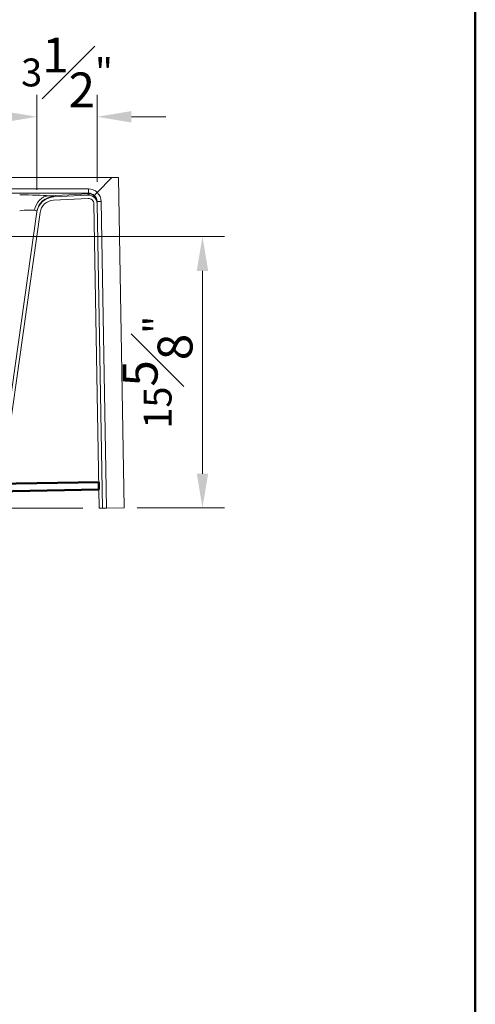
# Model space of a CAD drawing. Units: inches. Extents: x 5 to 165, y 4 to 215.
# Drawn here: x 139 to 165, y 126 to 183 of the extents above; entities that cross this region are included whole.
import ezdxf
from ezdxf.enums import TextEntityAlignment as Align

# ---------------------------------------------------------------- set-up
doc = ezdxf.new("R2010")
doc.units = ezdxf.units.IN
doc.header["$LTSCALE"] = 20
doc.header["$MEASUREMENT"] = 0
for name, color, linetype, lineweight in [('Border (ANSI)', 7, 'Continuous', 35), ('Dimension (ANSI)', 7, 'Continuous', 18), ('Hatch (ANSI)', 7, 'Continuous', 18), ('Title (ANSI)', 7, 'Continuous', 50), ('Visible (ANSI)', 7, 'Continuous', 50), ('Visible Narrow (ANSI)', 7, 'Continuous', 5)]:
    doc.layers.add(name, color=color, linetype=linetype, lineweight=lineweight)
doc.styles.add('Spec Sheet', font='arial.ttf')
doc.styles.get("Standard").update_dxf_attribs({"font": 'arial.ttf'})
doc.dimstyles.new('Clarion Style Spec Sheet', dxfattribs={"dimscale": 20, "dimtxt": 0.08, "dimasz": 0.098425, "dimexe": 0.063, "dimexo": 0.0625, "dimgap": 0.025, "dimtad": 1, "dimdec": 3, "dimrnd": 1e-08, "dimzin": 3, "dimdsep": 46, "dimlunit": 5, "dimtxsty": 'Spec Sheet', "dimcen": 0.09, "dimdle": 0.1, "dimclrd": 256, "dimclre": 256, "dimclrt": 256, "dimadec": 0, "dimazin": 3, "dimtfac": 1.25, "dimtofl": 0, "dimtmove": 0, "dimatfit": 3, "dimfxl": 1, "dimfrac": 1, "dimtolj": 1, "dimtzin": 12, "dimlwd": -1, "dimlwe": -1, "dimarcsym": 0})

# ---------------------------------------------------------------- blocks, each defined once
blk = doc.blocks.new('Borders Clarion')
at = {"layer": 'Border (ANSI)'}
blk.add_line((8.25, 10.75), (8.25, 0.25), dxfattribs=at)
blk = doc.blocks.new('Title Blocks Clarion Title block')
at = {"layer": 'Title (ANSI)'}
blk.add_line((2.5749, 13.7375), (2.5749, 3.6375), dxfattribs=at)
at = {"layer": 'Title (ANSI)', "lineweight": 30, "flags": 63}
for tag, height, p in [('<Description>', 0.12, (-1.4251, 4.95)), ('<Model_Number>', 0.2, (-1.4251, 5.2625)), ('PART_NUMBER', 0.1, (1.9082, 4.4087))]:
    blk.add_attdef(tag, text='', height=height, dxfattribs=at).set_placement(p, align=Align.TOP_CENTER)
blk.add_attdef('4/13/2017', text='', height=0.1, dxfattribs=at).set_placement((1.5927, 3.7875), align=Align.TOP_LEFT)
blk = doc.blocks.new('*D9')
at = {"layer": 'Defpoints', "color": 0, "transparency": 16777216}
for p in [(127.287, 170.415), (144.335, 154.834), (149.335, 154.834)]:
    blk.add_point(p, dxfattribs=at)
at = {"layer": 'Dimension (ANSI)', "transparency": 16777216}
for p, q in [((128.537, 170.415), (150.595, 170.415)), ((149.335, 168.446), (149.335, 156.802)), ((145.585, 154.834), (150.595, 154.834))]:
    blk.add_line(p, q, dxfattribs=at)
for points in [[(149.007, 168.446), (149.663, 168.446), (149.335, 170.415)], [(149.007, 156.802), (149.663, 156.802), (149.335, 154.834)]]:
    blk.add_solid(points, dxfattribs=at)
at = {"layer": 'Dimension (ANSI)', "transparency": 16777216, "insert": (144.758, 162.624), "char_height": 1.6, "attachment_point": 2, "rotation": 90, "style": 'Spec Sheet'}
blk.add_mtext('\\A1;15{\\H1.25x;\\S5#8;}"', dxfattribs=at)
blk = doc.blocks.new('*D10')
at = {"layer": 'Defpoints', "color": 0, "transparency": 16777216}
for p in [(127.287, 155.574), (113.86, 154.823), (143.71, 154.823)]:
    blk.add_point(p, dxfattribs=at)
at = {"layer": 'Dimension (ANSI)', "transparency": 16777216}
for p, q in [((113.86, 157.542), (113.86, 159.511)), ((126.037, 155.574), (112.6, 155.574)), ((142.46, 154.823), (112.6, 154.823)), ((113.86, 152.854), (113.86, 150.886))]:
    blk.add_line(p, q, dxfattribs=at)
for points in [[(113.532, 157.542), (114.188, 157.542), (113.86, 155.574)], [(113.532, 152.854), (114.188, 152.854), (113.86, 154.823)]]:
    blk.add_solid(points, dxfattribs=at)
at = {"layer": 'Dimension (ANSI)', "transparency": 16777216, "insert": (109.316, 155.198), "char_height": 1.6, "attachment_point": 2, "rotation": 90, "style": 'Spec Sheet'}
blk.add_mtext('\\A1;{\\H1.25x;\\S3#4;}"', dxfattribs=at)
blk = doc.blocks.new('*D19')
at = {"layer": 'Defpoints', "color": 0, "transparency": 16777216}
for p in [(139.832, 177.294), (143.286, 172.303), (139.832, 171.859)]:
    blk.add_point(p, dxfattribs=at)
at = {"layer": 'Dimension (ANSI)', "transparency": 16777216}
for p, q in [((139.832, 173.109), (139.832, 178.554)), ((143.286, 173.553), (143.286, 178.554)), ((137.864, 177.294), (135.895, 177.294)), ((145.255, 177.294), (147.223, 177.294))]:
    blk.add_line(p, q, dxfattribs=at)
for points in [[(137.864, 177.622), (137.864, 176.966), (139.832, 177.294)], [(145.255, 177.622), (145.255, 176.966), (143.286, 177.294)]]:
    blk.add_solid(points, dxfattribs=at)
at = {"layer": 'Dimension (ANSI)', "transparency": 16777216, "insert": (141.559, 181.839), "char_height": 1.6, "attachment_point": 2, "style": 'Spec Sheet'}
blk.add_mtext('\\A1;3{\\H1.25x;\\S1#2;}"', dxfattribs=at)

msp = doc.modelspace()

# ---------------------------------------------------------------- hatches: boundary and pattern name
at = {"layer": 'Hatch (ANSI)'}
h = msp.add_hatch(dxfattribs=at)
h.set_pattern_fill('ANSI31', color=256, scale=300, angle=270, style=0)
edge = h.paths.add_edge_path()
edge.add_line((136.4464, 156.6747), (129.5525, 156.434))
edge.add_spline(control_points=[(129.5525, 156.434), (129.3693, 156.4276), (129.1885, 156.3902), (128.8434, 156.2554), (128.6822, 156.1577), (128.4612, 155.965), (128.3883, 155.8876), (128.3234, 155.8036)], knot_values=[-3.6313374, -3.6313374, -3.6313374, -3.6313374, -2.2343769, -2.2343769, -0.8086464, -0.8086464, -0.0000045, -0.0000045, -0.0000045, -0.0000045], degree=3, periodic=0)
edge.add_spline(control_points=[(128.3234, 155.8036), (128.3185, 155.7973), (128.3131, 155.7915), (128.301, 155.7808), (128.2943, 155.776), (128.2873, 155.7719)], knot_values=[-0.1228291, -0.1228291, -0.1228291, -0.1228291, -0.0622097, -0.0622097, -0.0000268, -0.0000268, -0.0000268, -0.0000268], degree=3, periodic=0)
edge.add_line((128.2873, 155.7719), (128.2873, 155.5739))
edge.add_spline(control_points=[(128.2873, 155.5739), (128.324, 155.5814), (128.359, 155.5955), (128.4218, 155.635), (128.4493, 155.6598), (128.4717, 155.6889)], knot_values=[-0.5654773, -0.5654773, -0.5654773, -0.5654773, -0.2801399, -0.2801399, -0.0000013, -0.0000013, -0.0000013, -0.0000013], degree=3, periodic=0)
edge.add_spline(control_points=[(128.4717, 155.6889), (128.5417, 155.7794), (128.6222, 155.8613), (128.8028, 156.0057), (128.9027, 156.0673), (129.1818, 156.1956), (129.3688, 156.2399), (129.559, 156.2466)], knot_values=[-3.2125761, -3.2125761, -3.2125761, -3.2125761, -2.3410302, -2.3410302, -1.4501503, -1.4501503, -0.0000077, -0.0000077, -0.0000077, -0.0000077], degree=3, periodic=0)
edge.add_line((129.559, 156.2466), (136.4529, 156.4873))
edge.add_spline(control_points=[(136.4529, 156.4873), (136.618, 156.4931), (136.7814, 156.5231), (137.1041, 156.6329), (137.2606, 156.7152), (137.5809, 156.9536), (137.7319, 157.1213), (137.9595, 157.5055), (138.0341, 157.7181), (138.0651, 157.9389)], knot_values=[-6.0007051, -6.0007051, -6.0007051, -6.0007051, -4.7418997, -4.7418997, -3.4028193, -3.4028193, -1.6995756, -1.6995756, -0.0000038, -0.0000038, -0.0000038, -0.0000038], degree=3, periodic=0)
edge.add_line((138.0651, 157.9389), (140.0137, 171.8036))
edge.add_ellipse((140.8183, 171.6905), major_axis=(0.1131, 0.8046), ratio=1, start_angle=11, end_angle=90, ccw=False)
edge.add_line((140.7757, 172.5019), (142.77, 172.6064))
edge.add_ellipse((142.7864, 172.2944), major_axis=(0.3121, 0.0164), ratio=1, start_angle=358, end_angle=450, ccw=False)
edge.add_line((143.0988, 172.2998), (143.3777, 156.3233))
edge.add_line((143.3777, 156.3233), (143.3854, 155.8858))
edge.add_line((143.3854, 155.8858), (143.404, 154.8175))
edge.add_line((143.404, 154.8175), (143.5915, 154.8208))
edge.add_line((143.5915, 154.8208), (143.2863, 172.3031))
edge.add_ellipse((142.7864, 172.2944), major_axis=(-0.0087, 0.4999), ratio=1, start_angle=270, end_angle=362)
edge.add_line((142.7602, 172.7937), (140.7659, 172.6892))
edge.add_ellipse((140.8183, 171.6905), major_axis=(-0.9986, -0.0523), ratio=1, start_angle=270, end_angle=349)
edge.add_line((139.828, 171.8297), (137.8794, 157.965))
edge.add_spline(control_points=[(137.8794, 157.965), (137.859, 157.8196), (137.8173, 157.678), (137.6902, 157.4029), (137.603, 157.2722), (137.3625, 157.0112), (137.2001, 156.8933), (136.8393, 156.7278), (136.6445, 156.6816), (136.4464, 156.6747)], knot_values=[-5.3339566, -5.3339566, -5.3339566, -5.3339566, -4.215023, -4.215023, -3.0247299, -3.0247299, -1.5107349, -1.5107349, 0, 0, 0, 0], degree=3, periodic=0)
h = msp.add_hatch(dxfattribs=at)
h.set_pattern_fill('ANSI31', color=256, scale=300, angle=0.0002, style=0)
h.paths.add_polyline_path([(143.3854, 155.8858), (143.3777, 156.3233), (134.3791, 156.1662), (134.3867, 155.7288)])

# ---------------------------------------------------------------- linework, layer by layer
at = {"layer": 'Visible (ANSI)', "linetype": 'Continuous', "lineweight": 18}
for p, q in [((111.713, 173.8023), (144.1361, 173.8023)), ((143.2967, 172.9481), (144.1361, 173.8023)), ((144.5102, 173.8012), (144.1361, 173.8023)), ((144.5102, 173.8012), (144.8411, 154.8426)), ((142.7602, 172.7937), (140.7659, 172.6892)), ((140.7757, 172.5019), (142.77, 172.6064)), ((143.0988, 172.2998), (143.404, 154.8175)), ((143.2849, 172.3867), (143.2842, 172.422)), ((143.2849, 172.3867), (143.2863, 172.3031)), ((143.5915, 154.8208), (143.2863, 172.3031)), ((139.828, 171.8297), (137.8794, 157.965)), ((138.0651, 157.9389), (140.0137, 171.8036)), ((139.828, 171.8297), (139.8321, 171.8588)), ((143.404, 154.8175), (143.5915, 154.8208)), ((143.5915, 154.8208), (143.8283, 154.8249)), ((144.8411, 154.8426), (143.8283, 154.8249))]:
    msp.add_line(p, q, dxfattribs=at)
at = {"layer": 'Visible (ANSI)'}
for p, q in [((143.3777, 156.3233), (134.3791, 156.1662)), ((143.3854, 155.8858), (143.3777, 156.3233)), ((134.3867, 155.7288), (143.3854, 155.8858))]:
    msp.add_line(p, q, dxfattribs=at)
at = {"layer": 'Visible (ANSI)', "linetype": 'Continuous', "lineweight": 18}
for centre, radius, start, end in [((140.8183, 171.6905), 1, 93, 172), ((140.8183, 171.6905), 0.8125, 93, 172), ((142.7864, 172.2944), 0.5, 1, 93), ((142.7864, 172.2944), 0.3125, 1, 93)]:
    msp.add_arc(centre, radius, start, end, dxfattribs=at)
msp.add_ellipse((143.3034, 172.9549), major_axis=(-0.1732, -0.1804), ratio=0.0004643, start_param=4.750885, end_param=6.2459704, dxfattribs=at)
at = {"layer": 'Visible Narrow (ANSI)', "linetype": 'Continuous', "lineweight": 18}
for p, q in [((142.7843, 173.1512), (114.1977, 173.1512)), ((142.7843, 172.9147), (142.7843, 173.1512)), ((114.0273, 172.9147), (142.7843, 172.9147)), ((142.7849, 172.8773), (140.5256, 172.7589)), ((142.7843, 172.9147), (142.7849, 172.8773)), ((143.5211, 172.4262), (143.2842, 172.422)), ((143.8283, 154.8249), (143.5211, 172.4262))]:
    msp.add_line(p, q, dxfattribs=at)
for centre, major_axis, ratio, start_param, end_param in [((142.7844, 172.3981), (0.0088, -0.753), 0.9958856, 2.3778669, 3.1299944), ((138.8004, 172.7021), (2.0199, 0.0021), 0.0523199, 0.5469095, 1.5512588), ((140.5256, 171.7602), (0.0846, 0.9964), 0.8500922, 0.0995426, 1.4786219), ((140.8224, 171.7197), (-0.9903, 0.1392), 0.9995216, 4.8737961, 6.2831853), ((145.2134, 202.9634), (4.4506, 30.2741), 0.0226402, 3.1461425, 3.1892968), ((142.2538, 202.8083), (0.5063, -30.0146), 0.0117622, 0.0004176, 0.0744488), ((142.7844, 172.4112), (0.0062, -0.5034), 0.9931646, 2.3650883, 3.1294209), ((142.7849, 172.378), (0.4999, 0.0087), 0.9986291, 0, 1.553367), ((142.7844, 172.4113), (-0.2287, -0.4468), 0.9950676, 2.0634595, 2.8524938), ((142.7713, 172.411), (-0.3836, -0.6464), 0.9969355, 2.1251943, 2.9019905), ((138.8004, 171.7035), (-1.0296, -0.1502), 0.1783199, 3.6438084, 4.6481577)]:
    msp.add_ellipse(centre, major_axis=major_axis, ratio=ratio, start_param=start_param, end_param=end_param, dxfattribs=at)
for points, knots in [([(140.8005, 172.719), (140.8015, 172.7204), (140.8008, 172.7218), (140.7986, 172.7233), (140.7964, 172.7247), (140.7926, 172.7262), (140.7873, 172.7276), (140.7873, 172.7277), (140.7872, 172.7277), (140.7871, 172.7277), (140.7818, 172.7292), (140.775, 172.7307), (140.7666, 172.7322), (140.7664, 172.7323), (140.7663, 172.7323), (140.7662, 172.7323), (140.7619, 172.7331), (140.7572, 172.7339), (140.7521, 172.7347), (140.7472, 172.7355), (140.742, 172.7363), (140.7364, 172.737), (140.7362, 172.7371), (140.736, 172.7371), (140.7358, 172.7371), (140.7242, 172.7388), (140.7111, 172.7404), (140.6965, 172.7421), (140.6821, 172.7438), (140.6663, 172.7456), (140.649, 172.7473), (140.6488, 172.7474), (140.6486, 172.7474), (140.6484, 172.7474), (140.6135, 172.751), (140.5727, 172.7548), (140.5256, 172.7589)], [0, 0, 0, 0, 0.1258821, 0.1258821, 0.1258821, 0.25, 0.25, 0.25, 0.2514875, 0.2514875, 0.2514875, 0.375, 0.375, 0.375, 0.3768078, 0.3768078, 0.3768078, 0.4393649, 0.4393649, 0.4393649, 0.5, 0.5, 0.5, 0.5018684, 0.5018684, 0.5018684, 0.6267109, 0.6267109, 0.6267109, 0.75, 0.75, 0.75, 0.7513543, 0.7513543, 0.7513543, 1, 1, 1, 1]), ([(139.69, 171.9236), (139.7144, 171.9194), (139.7356, 171.915), (139.7718, 171.9055), (139.7869, 171.9005), (139.8048, 171.8925), (139.8101, 171.8897), (139.8189, 171.8839), (139.8225, 171.881), (139.8307, 171.872), (139.833, 171.8656), (139.8321, 171.8588)], [0, 0, 0, 0, 0.25, 0.25, 0.5, 0.5, 0.625, 0.625, 0.75, 0.75, 1, 1, 1, 1])]:
    msp.add_open_spline(points, degree=3, knots=knots, dxfattribs=at)

# ---------------------------------------------------------------- block references
at = {"xscale": 20, "yscale": 20, "zscale": 20}
for name, p in [('Borders Clarion', (0, 0)), ('Title Blocks Clarion Title block', (113.502, -59.7506))]:
    msp.add_blockref(name, p, dxfattribs=at)

# ---------------------------------------------------------------- dimensions: what is measured, and where the dimension line sits
at = {"layer": 'Dimension (ANSI)'}
for base, p1, p2, angle, picture, middle in [((139.8321, 177.2944), (143.2863, 172.3031), (139.8321, 171.8588), 180, '*D19', (141.5592, 177.2944)), ((149.3347, 154.8338), (127.2873, 170.4147), (144.3347, 154.8338), 90, '*D9', (149.3347, 162.6242)), ((113.8596, 154.8229), (127.2873, 155.5738), (143.7099, 154.8229), 90, '*D10', (113.8596, 155.1983))]:
    dim = msp.add_linear_dim(base=base, p1=p1, p2=p2, angle=angle, text='<>"', dimstyle='Clarion Style Spec Sheet', override={"dimgap": 0.025, "dimdec": 3, "dimtol": 0, "dimlim": 0, "dimtp": 0, "dimtm": 0, "dimtdec": 2, "dimatfit": 1}, dxfattribs=at)
    dim.commit()
    dim.dimension.update_dxf_attribs({"geometry": picture, "text_midpoint": middle, "dimtype": 160})

doc.saveas('drawing.dxf')
